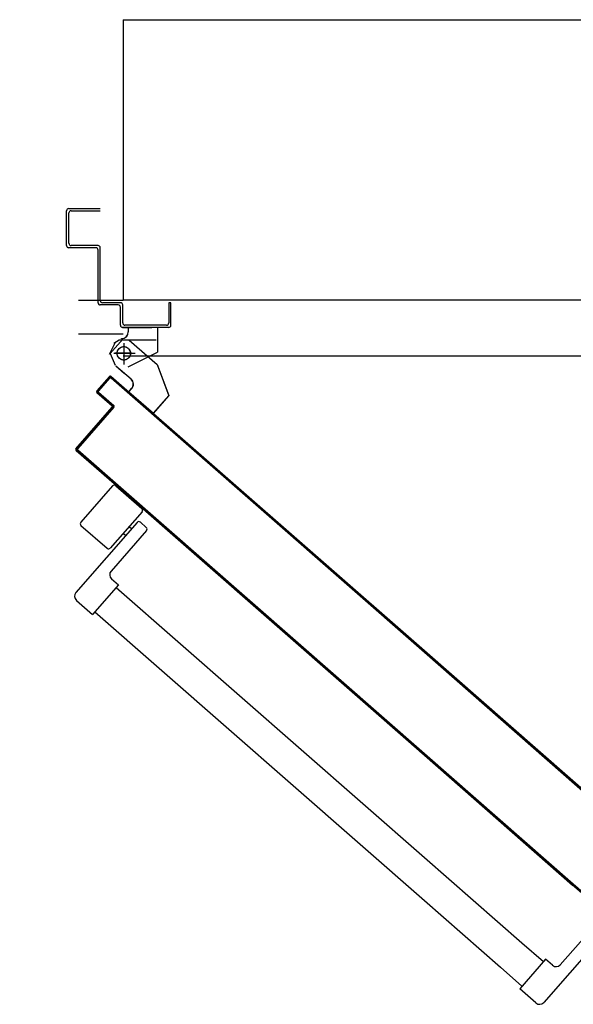
# Model space of a CAD drawing. Units: millimetres. Extents: x -105905 to -21905, y -20923 to 56377.
# Drawn here: x -53908 to -53415, y 15485 to 16363 of the extents above; entities that cross this region are included whole.
import ezdxf

# ---------------------------------------------------------------- set-up
doc = ezdxf.new("R2010")
doc.units = ezdxf.units.MM
doc.header["$LTSCALE"] = 1000
doc.linetypes.add('LINEA-PUNTO', pattern=[1, 0.5, -0.25, 0, -0.25])
doc.linetypes.add('TRATTEGGIATA', pattern=[0.2, 0.1, -0.1])
for name, color, linetype in [('ANTIPANICO', 2, 'Continuous'), ('BLOCCO_TITOLO', 7, 'Continuous'), ('COIBENTE', 8, 'Continuous'), ('LAYER01', 7, 'Continuous'), ('MURICA', 4, 'Continuous'), ('PORTA', 1, 'Continuous'), ('PROIEZIONI', 7, 'Continuous')]:
    doc.layers.add(name, color=color, linetype=linetype)

# ---------------------------------------------------------------- blocks, each defined once
blk = doc.blocks.new('A$C2EC17C69')
at = {"layer": 'ANTIPANICO', "linetype": 'Continuous'}
for p, q in [((2378.12, 524.75), (2349.79, 492.39)), ((2380.94, 524.93), (2404.27, 504.51)), ((2404.45, 501.69), (2376.13, 469.34)), ((2400.12, 492.19), (2345.45, 429.74)), ((2402.94, 492.38), (2408.21, 487.77)), ((2349.98, 489.57), (2373.31, 469.15)), ((2408.4, 484.95), (2376.78, 448.83)), ((2392.93, 488.52), (2395.18, 486.55)), ((2387.66, 482.51), (2389.91, 480.53)), ((2377.25, 441.77), (2383.27, 436.51)), ((2383.27, 436.51), (2360.21, 410.17)), ((2381.27, 434.27), (2656.07, 193.68)), ((2345.92, 422.69), (2360.21, 410.17)), ((2362.19, 412.43), (2656.07, 155.14)), ((2656.07, 193.68), (2743.04, 117.53)), ((2656.07, 155.13), (2723.94, 95.71)), ((2808.89, 134.11), (2777.27, 98)), ((2817.16, 126.87), (2762.49, 64.42)), ((2743.04, 117.53), (2762.23, 100.73)), ((2764.19, 102.8), (2741.14, 76.46)), ((2770.21, 97.53), (2764.19, 102.8)), ((2723.94, 95.71), (2743.06, 78.97)), ((2755.43, 63.95), (2741.14, 76.46))]:
    blk.add_line(p, q, dxfattribs=at)
for centre, radius, start, end in [((2379.62, 523.43), 2, 48.79791, 138.79791), ((2402.95, 503.01), 2, 318.79791, 48.79791), ((2351.3, 491.08), 2, 138.79791, 228.79791), ((2401.63, 490.87), 2, 48.79791, 138.79791), ((2406.89, 486.26), 2, 318.79791, 48.79791), ((2374.62, 470.66), 2, 228.79791, 318.79791), ((2380.54, 445.54), 5, 138.79791, 228.79791), ((2349.21, 426.45), 5, 138.79791, 228.79791), ((2773.51, 101.29), 5, 228.79791, 318.79791), ((2758.73, 67.71), 5, 228.79791, 318.79791)]:
    blk.add_arc(centre, radius, start, end, dxfattribs=at)
at = {"layer": 'BLOCCO_TITOLO', "color": 7, "linetype": 'TRATTEGGIATA'}
for p, q in [((2380.13, 651.88), (2375.13, 641.88)), ((2379.13, 651.88), (2384.13, 654.88)), ((2384.13, 654.88), (2417.13, 654.88)), ((2388.13, 649.88), (2388.13, 634.88)), ((2379.13, 642.88), (2398.13, 642.88)), ((2417.87, 632.82), (2428.21, 605.16)), ((2381.09, 631.79), (2388.62, 625.21)), ((2394.63, 619.94), (2387.11, 626.52)), ((2392.63, 608.54), (2395.2, 611.47)), ((2392.63, 608.54), (2414.45, 589.44)), ((2414.45, 589.44), (2428.21, 605.16))]:
    blk.add_line(p, q, dxfattribs=at)
blk.add_circle((2388.13, 642.88), 6, dxfattribs=at)
blk.add_arc((2390.68, 615.42), 6, 318.79791, 48.79791, dxfattribs=at)
at = {"layer": 'LAYER01', "color": 7, "linetype": 'Continuous'}
for p, q in [((2337.16, 738.96), (2337.16, 769.96)), ((2339.16, 771.96), (2367.16, 771.96)), ((2339.16, 740.96), (2339.16, 767.96)), ((2341.16, 769.96), (2367.16, 769.96)), ((2337.11, 738.96), (2337.21, 738.96)), ((2365.16, 738.96), (2341.16, 738.96)), ((2339.16, 736.91), (2339.16, 737.01)), ((2363.16, 736.96), (2339.16, 736.96)), ((2365.16, 687.96), (2365.16, 734.96)), ((2367.16, 689.96), (2367.16, 736.96)), ((2383.16, 685.96), (2367.16, 685.96)), ((2385.16, 687.96), (2369.16, 687.96)), ((2387.16, 669.96), (2387.16, 685.96)), ((2430.16, 687.96), (2428.16, 687.96)), ((2430.16, 687.96), (2428.16, 687.96)), ((2428.16, 687.96), (2428.16, 669.96)), ((2430.16, 667.96), (2430.16, 687.96)), ((2385.16, 667.96), (2385.16, 683.96)), ((2426.16, 667.96), (2389.16, 667.96)), ((2387.18, 665.87), (2387.08, 665.87)), ((2387.13, 665.87), (2413.13, 665.87)), ((2428.16, 665.96), (2387.16, 665.96)), ((2392.08, 665.8), (2392.08, 661.91)), ((2392.18, 661.91), (2392.08, 661.91)), ((2392.18, 661.91), (2392.08, 661.91)), ((2392.18, 665.8), (2392.18, 661.91)), ((2413.18, 665.87), (2413.08, 665.87)), ((2418.08, 665.8), (2418.08, 643.91)), ((2418.18, 665.8), (2418.18, 643.91)), ((2387.29, 655.57), (2376.09, 642.78)), ((2386.13, 655.86), (2386.13, 655.96)), ((2386.13, 655.86), (2386.13, 655.96)), ((2393.06, 654.57), (2417.89, 632.83)), ((2376.09, 642.78), (2380.32, 632.43)), ((2392.1, 630.96), (2418.1, 643.96)), ((2392.15, 630.87), (2418.15, 643.87)), ((2418.18, 643.91), (2418.08, 643.91)), ((2418.1, 643.96), (2418.15, 643.87)), ((2417.9, 632.81), (2428.24, 605.15)), ((2381.04, 631.73), (2388.56, 625.15)), ((2381.1, 631.81), (2388.63, 625.22)), ((2394.58, 619.88), (2387.06, 626.46)), ((2394.65, 619.95), (2387.12, 626.54)), ((2392.1, 630.96), (2392.15, 630.87)), ((2392.13, 630.86), (2392.13, 630.96)), ((2392.58, 608.55), (2395.14, 611.48)), ((2392.65, 608.56), (2392.58, 608.48)), ((2392.58, 608.55), (2392.65, 608.49)), ((2392.58, 608.48), (2414.4, 589.38)), ((2392.65, 608.49), (2395.21, 611.41)), ((2392.65, 608.56), (2414.47, 589.45)), ((2395.14, 611.48), (2395.21, 611.41)), ((2395.21, 611.41), (2395.14, 611.48)), ((2414.39, 589.45), (2428.16, 605.17)), ((2414.47, 589.38), (2428.23, 605.1)), ((2414.39, 589.45), (2414.47, 589.38)), ((2414.47, 589.45), (2414.4, 589.38))]:
    blk.add_line(p, q, dxfattribs=at)
at = {"layer": 'LAYER01', "color": 7, "linetype": 'LINEA-PUNTO'}
for p, q in [((2388.13, 651.91), (2388.13, 632.91)), ((2395.13, 642.91), (2380.13, 642.91))]:
    blk.add_line(p, q, dxfattribs=at)
at = {"layer": 'LAYER01', "color": 7, "linetype": 'Continuous'}
blk.add_circle((2388.13, 642.91), 6, dxfattribs=at)
for centre, radius, start, end in [((2339.16, 769.96), 2, 90, 180), ((2341.16, 767.96), 2, 90, 180), ((2339.16, 738.96), 2.05, 180, 270), ((2339.16, 738.96), 1.95, 180, 270), ((2341.16, 740.96), 2, 180, 270), ((2365.16, 736.96), 2, 0, 90), ((2363.16, 734.96), 2, 0, 90), ((2367.16, 687.96), 2, 180, 270), ((2369.16, 689.96), 2, 180, 270), ((2383.16, 683.96), 2, 0, 90), ((2385.16, 685.96), 2, 0, 90), ((2387.16, 667.96), 2, 180, 270), ((2389.16, 669.96), 2, 180, 270), ((2426.16, 669.96), 2, 270, 0), ((2428.16, 667.96), 2, 270, 0), ((2386.13, 661.91), 5.95, 270, 0), ((2386.13, 661.91), 6.05, 270, 0), ((2390.66, 615.4), 5.95, 318.79791, 48.79791), ((2390.66, 615.4), 6.05, 318.79791, 48.79791)]:
    blk.add_arc(centre, radius, start, end, dxfattribs=at)
for points in [[(2392.18, 665.8), (2392.18, 661.91), (2392.08, 665.8), (2392.08, 661.91)], [(2418.18, 665.8), (2418.18, 643.91), (2418.08, 665.8), (2418.08, 643.91)], [(2392.1, 630.96), (2418.1, 643.96), (2392.15, 630.87), (2418.15, 643.87)], [(2381.1, 631.81), (2388.63, 625.22), (2381.04, 631.73), (2388.56, 625.15)], [(2394.58, 619.88), (2387.06, 626.46), (2394.65, 619.95), (2387.12, 626.54)], [(2392.58, 608.55), (2395.14, 611.48), (2392.65, 608.49), (2395.21, 611.41)], [(2414.39, 589.45), (2428.16, 605.17), (2414.47, 589.38), (2428.23, 605.1)]]:
    blk.add_solid(points, dxfattribs=at)
at = {"layer": 'PORTA'}
for p, q in [((2364.08, 609.45), (2375.28, 622.24)), ((2364.16, 609.39), (2375.35, 622.18)), ((2375.37, 620.83), (2365.49, 609.55)), ((2375.45, 620.77), (2365.57, 609.48)), ((2370, 614.66), (2368.74, 614.57)), ((2370.2, 616.25), (2371.47, 616.33)), ((2372.93, 618.01), (2371.67, 617.93)), ((2373.16, 619.63), (2374.43, 619.72)), ((2377.55, 621.5), (2374.63, 621.31)), ((2375.28, 622.24), (2375.35, 622.18)), ((2375.28, 622.24), (2375.35, 622.18)), ((2375.45, 620.77), (2375.37, 620.83)), ((2375.37, 620.83), (2375.45, 620.77)), ((2376.76, 622.34), (2376.69, 622.27)), ((2376.76, 622.34), (2376.69, 622.27)), ((2376.69, 622.27), (2656.07, 377.67)), ((2376.79, 620.86), (2376.85, 620.93)), ((2376.85, 620.93), (2376.79, 620.86)), ((2377.96, 619.95), (2379.22, 620.03)), ((2380.93, 618.54), (2379.67, 618.46)), ((2381.34, 616.99), (2382.61, 617.07)), ((2384.28, 615.61), (2383.02, 615.52)), ((2364.08, 609.45), (2364.16, 609.39)), ((2364.08, 609.45), (2364.16, 609.39)), ((2364.18, 607.97), (2364.24, 608.05)), ((2364.18, 607.97), (2364.24, 608.05)), ((2377.72, 596.11), (2364.18, 607.97)), ((2377.79, 596.19), (2364.24, 608.05)), ((2364.28, 609.49), (2365.54, 609.57)), ((2365.65, 608), (2364.39, 607.91)), ((2365.49, 609.55), (2365.57, 609.48)), ((2365.57, 609.48), (2365.49, 609.55)), ((2365.59, 608.07), (2365.66, 608.14)), ((2365.66, 608.14), (2365.59, 608.07)), ((2365.59, 608.07), (2379.13, 596.21)), ((2365.66, 608.14), (2379.2, 596.28)), ((2367.04, 611.28), (2365.78, 611.19)), ((2366.09, 606.42), (2367.35, 606.5)), ((2367.24, 612.87), (2368.51, 612.95)), ((2384.72, 614.03), (2385.99, 614.11)), ((2387.66, 612.64), (2386.4, 612.56)), ((2388.11, 611.07), (2389.37, 611.15)), ((2391.04, 609.68), (2389.78, 609.6)), ((2391.49, 608.11), (2392.75, 608.19)), ((2394.43, 606.72), (2393.16, 606.64)), ((2369.03, 605.04), (2367.77, 604.95)), ((2369.47, 603.46), (2370.74, 603.54)), ((2372.41, 602.08), (2371.15, 601.99)), ((2372.82, 600.52), (2374.09, 600.61)), ((2375.79, 599.11), (2374.53, 599.03)), ((2376.21, 597.56), (2377.47, 597.65)), ((2394.87, 605.15), (2396.13, 605.23)), ((2397.81, 603.76), (2396.54, 603.68)), ((2398.22, 602.21), (2399.48, 602.29)), ((2401.19, 600.8), (2399.93, 600.72)), ((2401.6, 599.25), (2402.86, 599.33)), ((2404.57, 597.84), (2403.31, 597.76)), ((2345.53, 557.91), (2377.81, 594.77)), ((2345.61, 557.84), (2377.89, 594.71)), ((2379.22, 594.87), (2346.94, 558)), ((2379.3, 594.8), (2347.02, 557.93)), ((2374.57, 589.51), (2373.28, 589.42)), ((2374.75, 591.1), (2376.04, 591.18)), ((2377.51, 592.86), (2376.21, 592.77)), ((2377.71, 594.48), (2379, 594.56)), ((2377.79, 596.19), (2377.72, 596.11)), ((2377.72, 596.11), (2377.79, 596.19)), ((2377.89, 594.71), (2377.81, 594.77)), ((2377.81, 594.77), (2377.89, 594.71)), ((2379.17, 596.15), (2377.88, 596.07)), ((2379.2, 596.28), (2379.13, 596.21)), ((2379.2, 596.28), (2379.13, 596.21)), ((2379.3, 594.8), (2379.22, 594.87)), ((2379.3, 594.8), (2379.22, 594.87)), ((2404.98, 596.29), (2406.25, 596.37)), ((2407.95, 594.88), (2406.69, 594.79)), ((2408.36, 593.33), (2409.63, 593.41)), ((2411.3, 591.94), (2410.04, 591.86)), ((2411.75, 590.37), (2413.01, 590.45)), ((2414.68, 588.98), (2413.42, 588.9)), ((2365.69, 579.36), (2364.4, 579.27)), ((2365.87, 580.95), (2367.16, 581.03)), ((2368.65, 582.74), (2367.36, 582.66)), ((2368.83, 584.33), (2370.12, 584.42)), ((2371.61, 586.12), (2370.32, 586.04)), ((2371.79, 587.71), (2373.08, 587.8)), ((2415.13, 587.4), (2416.39, 587.49)), ((2418.07, 586.02), (2416.8, 585.94)), ((2418.51, 584.44), (2419.77, 584.53)), ((2421.45, 583.06), (2420.19, 582.98)), ((2421.86, 581.51), (2423.12, 581.59)), ((2424.83, 580.1), (2423.57, 580.02)), ((2357.01, 570.83), (2358.3, 570.92)), ((2359.77, 572.59), (2358.48, 572.51)), ((2359.97, 574.22), (2361.26, 574.3)), ((2362.73, 575.98), (2361.44, 575.89)), ((2362.93, 577.6), (2364.22, 577.68)), ((2425.24, 578.55), (2426.51, 578.63)), ((2428.21, 577.14), (2426.95, 577.05)), ((2428.62, 575.59), (2429.89, 575.67)), ((2431.59, 574.18), (2430.33, 574.09)), ((2432.01, 572.63), (2433.27, 572.71)), ((2434.97, 571.22), (2433.71, 571.13)), ((2350.91, 562.48), (2349.62, 562.39)), ((2351.09, 564.07), (2352.38, 564.15)), ((2353.85, 565.83), (2352.56, 565.74)), ((2354.05, 567.45), (2355.34, 567.54)), ((2356.81, 569.21), (2355.52, 569.13)), ((2435.39, 569.66), (2436.65, 569.75)), ((2438.33, 568.28), (2437.06, 568.2)), ((2438.77, 566.7), (2440.03, 566.79)), ((2441.71, 565.32), (2440.44, 565.24)), ((2442.15, 563.74), (2443.41, 563.83)), ((2445.09, 562.36), (2443.83, 562.28)), ((2345.39, 557.32), (2346.71, 557.41)), ((2345.53, 557.91), (2345.61, 557.84)), ((2345.53, 557.91), (2345.61, 557.84)), ((2345.63, 556.43), (2345.7, 556.5)), ((2345.7, 556.5), (2345.63, 556.43)), ((2345.63, 556.43), (2386.26, 520.85)), ((2345.7, 556.5), (2386.33, 520.93)), ((2347.77, 555.9), (2346.48, 555.81)), ((2347.95, 559.1), (2346.66, 559.01)), ((2346.94, 558), (2347.02, 557.93)), ((2347.02, 557.93), (2346.94, 558)), ((2347.11, 556.59), (2347.04, 556.52)), ((2347.04, 556.52), (2347.11, 556.59)), ((2347.04, 556.52), (2656.07, 285.97)), ((2347.11, 556.59), (2656.07, 286.1)), ((2348.13, 560.69), (2349.42, 560.77)), ((2348.19, 554.32), (2349.48, 554.41)), ((2351.15, 552.94), (2349.86, 552.85)), ((2445.53, 560.78), (2446.79, 560.87)), ((2448.47, 559.4), (2447.21, 559.31)), ((2448.88, 557.85), (2450.15, 557.93)), ((2451.85, 556.44), (2450.59, 556.35)), ((2452.26, 554.89), (2453.53, 554.97)), ((2455.23, 553.48), (2453.97, 553.39)), ((2351.54, 551.38), (2352.83, 551.47)), ((2354.53, 549.98), (2353.24, 549.89)), ((2354.92, 548.42), (2356.21, 548.51)), ((2357.92, 547.02), (2356.63, 546.93)), ((2358.3, 545.46), (2359.59, 545.55)), ((2455.65, 551.92), (2456.91, 552.01)), ((2458.61, 550.51), (2457.35, 550.43)), ((2459.03, 548.96), (2460.29, 549.05)), ((2462, 547.55), (2460.73, 547.47)), ((2462.41, 546), (2463.67, 546.09)), ((2465.35, 544.62), (2464.08, 544.53)), ((2361.3, 544.05), (2360.01, 543.97)), ((2361.68, 542.5), (2362.97, 542.59)), ((2364.68, 541.09), (2363.39, 541.01)), ((2365.06, 539.54), (2366.35, 539.63)), ((2368.03, 538.16), (2366.74, 538.07)), ((2368.45, 536.58), (2369.74, 536.66)), ((2465.79, 543.04), (2467.05, 543.13)), ((2468.73, 541.66), (2467.47, 541.57)), ((2469.17, 540.08), (2470.43, 540.16)), ((2472.11, 538.7), (2470.85, 538.61)), ((2472.55, 537.12), (2473.82, 537.2)), ((2475.49, 535.74), (2474.23, 535.65)), ((2371.41, 535.2), (2370.12, 535.11)), ((2371.83, 533.62), (2373.12, 533.7)), ((2374.79, 532.24), (2373.5, 532.15)), ((2375.21, 530.66), (2376.5, 530.74)), ((2378.17, 529.28), (2376.88, 529.19)), ((2378.56, 527.72), (2379.85, 527.81)), ((2475.9, 534.18), (2477.17, 534.27)), ((2478.87, 532.77), (2477.61, 532.69)), ((2479.29, 531.22), (2480.55, 531.31)), ((2482.25, 529.81), (2480.99, 529.73)), ((2482.67, 528.26), (2483.93, 528.35)), ((2485.66, 526.85), (2484.37, 526.77)), ((2381.56, 526.31), (2380.27, 526.23)), ((2381.94, 524.76), (2383.23, 524.85)), ((2384.94, 523.35), (2383.65, 523.27)), ((2385.32, 521.8), (2386.61, 521.89)), ((2386.33, 520.93), (2386.26, 520.85)), ((2386.33, 520.93), (2386.26, 520.85)), ((2386.26, 520.85), (2656.07, 284.64)), ((2388.32, 520.39), (2387.06, 520.31)), ((2388.73, 518.84), (2389.99, 518.92)), ((2486.08, 525.3), (2487.34, 525.39)), ((2489.05, 523.89), (2487.78, 523.81)), ((2489.46, 522.34), (2490.72, 522.43)), ((2492.4, 520.96), (2491.13, 520.87)), ((2492.84, 519.38), (2494.1, 519.46)), ((2495.78, 518), (2494.52, 517.91)), ((2391.7, 517.43), (2390.44, 517.35)), ((2392.11, 515.88), (2393.38, 515.96)), ((2395.05, 514.5), (2393.79, 514.41)), ((2395.5, 512.92), (2396.76, 513)), ((2398.43, 511.54), (2397.17, 511.45)), ((2398.88, 509.96), (2400.14, 510.04)), ((2496.22, 516.42), (2497.48, 516.5)), ((2499.16, 515.04), (2497.9, 514.95)), ((2499.6, 513.46), (2500.87, 513.54)), ((2502.54, 512.07), (2501.28, 511.99)), ((2502.95, 510.52), (2504.22, 510.61)), ((2505.92, 509.11), (2504.66, 509.03)), ((2401.82, 508.57), (2400.55, 508.49)), ((2402.26, 507), (2403.52, 507.08)), ((2405.2, 505.61), (2403.93, 505.53)), ((2506.34, 507.56), (2507.6, 507.65)), ((2509.3, 506.15), (2508.04, 506.07)), ((2509.72, 504.6), (2510.98, 504.69)), ((2512.69, 503.19), (2511.42, 503.11)), ((2513.1, 501.64), (2514.36, 501.72)), ((2516.07, 500.23), (2514.8, 500.15)), ((2412.37, 498.14), (2413.64, 498.22)), ((2415.34, 496.73), (2414.08, 496.65)), ((2415.75, 495.18), (2417.02, 495.26)), ((2418.72, 493.77), (2417.46, 493.68)), ((2419.14, 492.22), (2420.4, 492.3)), ((2516.48, 498.68), (2517.74, 498.76)), ((2519.42, 497.3), (2518.16, 497.21)), ((2519.86, 495.72), (2521.12, 495.8)), ((2522.8, 494.33), (2521.54, 494.25)), ((2523.24, 492.76), (2524.51, 492.84)), ((2422.07, 490.83), (2420.81, 490.75)), ((2422.52, 489.26), (2423.78, 489.34)), ((2425.46, 487.87), (2424.19, 487.79)), ((2425.9, 486.3), (2427.16, 486.38)), ((2428.84, 484.91), (2427.57, 484.83)), ((2429.28, 483.33), (2430.54, 483.42)), ((2526.18, 491.37), (2524.92, 491.29)), ((2526.62, 489.8), (2527.89, 489.88)), ((2529.56, 488.41), (2528.3, 488.33)), ((2529.98, 486.86), (2531.24, 486.95)), ((2532.94, 485.45), (2531.68, 485.37)), ((2533.36, 483.9), (2534.62, 483.98)), ((2432.22, 481.95), (2430.96, 481.87)), ((2432.63, 480.4), (2433.89, 480.48)), ((2435.6, 478.99), (2434.34, 478.91)), ((2436.01, 477.44), (2437.28, 477.52)), ((2438.98, 476.03), (2437.72, 475.94)), ((2439.39, 474.48), (2440.66, 474.56)), ((2536.33, 482.49), (2535.06, 482.41)), ((2536.74, 480.94), (2538, 481.02)), ((2539.71, 479.53), (2538.44, 479.45)), ((2540.12, 477.98), (2541.38, 478.06)), ((2543.09, 476.57), (2541.83, 476.48)), ((2543.5, 475.02), (2544.76, 475.1)), ((2442.36, 473.07), (2441.1, 472.98)), ((2442.78, 471.52), (2444.04, 471.6)), ((2445.74, 470.11), (2444.48, 470.02)), ((2446.16, 468.55), (2447.42, 468.64)), ((2449.1, 467.17), (2447.83, 467.09)), ((2449.54, 465.59), (2450.8, 465.68)), ((2546.44, 473.63), (2545.18, 473.55)), ((2546.88, 472.06), (2548.15, 472.14)), ((2549.82, 470.67), (2548.56, 470.59)), ((2550.26, 469.09), (2551.53, 469.18)), ((2553.2, 467.71), (2551.94, 467.63)), ((2553.65, 466.13), (2554.91, 466.22)), ((2452.48, 464.21), (2451.21, 464.13)), ((2452.92, 462.63), (2454.18, 462.72)), ((2455.86, 461.25), (2454.6, 461.17)), ((2456.3, 459.67), (2457.56, 459.76)), ((2459.24, 458.29), (2457.98, 458.2)), ((2459.65, 456.74), (2460.92, 456.82)), ((2556.58, 464.75), (2555.32, 464.67)), ((2557, 463.2), (2558.26, 463.28)), ((2559.97, 461.79), (2558.7, 461.71)), ((2560.38, 460.24), (2561.64, 460.32)), ((2563.35, 458.83), (2562.09, 458.74)), ((2563.76, 457.28), (2565.02, 457.36)), ((2462.62, 455.33), (2461.36, 455.24)), ((2463.03, 453.78), (2464.3, 453.86)), ((2466, 452.37), (2464.74, 452.28)), ((2466.42, 450.81), (2467.68, 450.9)), ((2469.38, 449.4), (2468.12, 449.32)), ((2469.8, 447.85), (2471.06, 447.94)), ((2566.73, 455.87), (2565.47, 455.78)), ((2567.14, 454.32), (2568.41, 454.4)), ((2570.11, 452.91), (2568.85, 452.82)), ((2570.52, 451.35), (2571.79, 451.44)), ((2573.46, 449.97), (2572.2, 449.89)), ((2573.91, 448.39), (2575.17, 448.48)), ((2472.77, 446.44), (2471.5, 446.36)), ((2473.18, 444.89), (2474.47, 444.98)), ((2476.15, 443.51), (2474.85, 443.43)), ((2476.56, 441.93), (2477.85, 442.02)), ((2479.53, 440.55), (2478.24, 440.46)), ((2479.94, 438.97), (2481.23, 439.06)), ((2576.84, 447.01), (2575.58, 446.93)), ((2577.29, 445.43), (2578.55, 445.52)), ((2580.23, 444.05), (2578.96, 443.97)), ((2580.67, 442.47), (2581.93, 442.56)), ((2583.61, 441.09), (2582.34, 441)), ((2584.02, 439.54), (2585.28, 439.62)), ((2482.91, 437.59), (2481.62, 437.5)), ((2483.32, 436.01), (2484.61, 436.1)), ((2486.29, 434.63), (2485, 434.54)), ((2486.68, 433.07), (2487.97, 433.16)), ((2489.67, 431.67), (2488.38, 431.58)), ((2490.06, 430.11), (2491.35, 430.2)), ((2586.99, 438.13), (2585.73, 438.04)), ((2587.4, 436.58), (2588.66, 436.66)), ((2590.37, 435.17), (2589.11, 435.08)), ((2590.78, 433.61), (2592.05, 433.7)), ((2593.78, 432.21), (2592.49, 432.12)), ((2594.19, 430.66), (2595.45, 430.74)), ((2493.05, 428.71), (2491.76, 428.62)), ((2493.44, 427.15), (2494.73, 427.24)), ((2496.43, 425.74), (2495.14, 425.66)), ((2496.82, 424.19), (2498.11, 424.28)), ((2499.79, 422.81), (2498.5, 422.72)), ((2500.2, 421.23), (2501.49, 421.32)), ((2597.13, 429.27), (2595.87, 429.19)), ((2597.57, 427.69), (2598.84, 427.78)), ((2600.51, 426.31), (2599.25, 426.23)), ((2600.96, 424.73), (2602.22, 424.82)), ((2603.89, 423.35), (2602.63, 423.27)), ((2604.34, 421.77), (2605.6, 421.86)), ((2503.17, 419.85), (2501.88, 419.76)), ((2503.58, 418.27), (2504.87, 418.35)), ((2506.55, 416.89), (2505.26, 416.8)), ((2506.96, 415.31), (2508.25, 415.39)), ((2509.93, 413.93), (2508.64, 413.84)), ((2607.28, 420.39), (2606.01, 420.3)), ((2607.72, 418.81), (2608.98, 418.89)), ((2610.66, 417.43), (2609.39, 417.34)), ((2611.07, 415.88), (2612.33, 415.96)), ((2614.04, 414.47), (2612.78, 414.38)), ((2614.45, 412.91), (2615.71, 413)), ((2510.35, 412.35), (2511.64, 412.43)), ((2513.31, 410.97), (2512.02, 410.88)), ((2513.7, 409.41), (2514.99, 409.5)), ((2516.69, 408), (2515.4, 407.92)), ((2517.08, 406.45), (2518.37, 406.54)), ((2520.07, 405.04), (2518.78, 404.96)), ((2617.42, 411.51), (2616.16, 411.42)), ((2617.83, 409.95), (2619.1, 410.04)), ((2620.8, 408.54), (2619.54, 408.46)), ((2621.21, 406.99), (2622.48, 407.08)), ((2624.15, 405.61), (2622.89, 405.53)), ((2624.6, 404.03), (2625.86, 404.12)), ((2520.46, 403.49), (2521.75, 403.58)), ((2523.46, 402.08), (2522.17, 402)), ((2523.84, 400.53), (2525.13, 400.61)), ((2526.81, 399.15), (2525.52, 399.06)), ((2527.22, 397.57), (2528.51, 397.65)), ((2530.19, 396.19), (2528.9, 396.1)), ((2627.53, 402.65), (2626.27, 402.56)), ((2627.98, 401.07), (2629.24, 401.15)), ((2630.92, 399.69), (2629.65, 399.6)), ((2631.36, 398.11), (2632.62, 398.19)), ((2634.3, 396.73), (2633.03, 396.64)), ((2634.74, 395.15), (2636, 395.23)), ((2530.6, 394.61), (2531.9, 394.69)), ((2533.57, 393.22), (2532.28, 393.14)), ((2533.99, 391.65), (2535.28, 391.73)), ((2536.95, 390.26), (2535.69, 390.18)), ((2537.4, 388.69), (2538.66, 388.77)), ((2540.33, 387.3), (2539.07, 387.22)), ((2637.68, 393.76), (2636.42, 393.68)), ((2638.09, 392.21), (2639.35, 392.3)), ((2641.06, 390.8), (2639.8, 390.72)), ((2641.47, 389.25), (2642.74, 389.34)), ((2644.44, 387.84), (2643.18, 387.76)), ((2644.85, 386.29), (2646.12, 386.38)), ((2540.75, 385.75), (2542.01, 385.84)), ((2543.72, 384.34), (2542.45, 384.26)), ((2544.13, 382.79), (2545.39, 382.87)), ((2547.1, 381.38), (2545.83, 381.3)), ((2547.51, 379.83), (2548.77, 379.91)), ((2550.48, 378.42), (2549.22, 378.34)), ((2647.84, 384.97), (2646.58, 384.88)), ((2648.25, 383.41), (2649.52, 383.5)), ((2651.19, 382.03), (2649.93, 381.95)), ((2651.64, 380.45), (2652.9, 380.54)), ((2654.57, 379.07), (2653.31, 378.99)), ((2655.02, 377.49), (2656.28, 377.58)), ((2656.07, 377.67), (2834.23, 221.69)), ((2550.89, 376.87), (2552.15, 376.95)), ((2553.83, 375.48), (2552.57, 375.4)), ((2554.27, 373.91), (2555.54, 373.99)), ((2557.21, 372.52), (2555.95, 372.44)), ((2557.65, 370.95), (2558.92, 371.03)), ((2560.59, 369.56), (2559.33, 369.48)), ((2655.99, 376.54), (2657.25, 376.63)), ((2657.96, 376.11), (2656.69, 376.02)), ((2658.96, 375.13), (2657.69, 375.05)), ((2659.37, 373.58), (2660.63, 373.66)), ((2662.31, 372.2), (2661.05, 372.11)), ((2662.75, 370.62), (2664.01, 370.7)), ((2665.69, 369.24), (2664.43, 369.15)), ((2561.04, 367.99), (2562.3, 368.07)), ((2563.97, 366.6), (2562.71, 366.52)), ((2564.42, 365.02), (2565.68, 365.11)), ((2567.36, 363.64), (2566.09, 363.56)), ((2567.77, 362.09), (2569.03, 362.17)), ((2570.74, 360.68), (2569.47, 360.6)), ((2666.13, 367.66), (2667.4, 367.74)), ((2669.07, 366.28), (2667.81, 366.19)), ((2669.51, 364.7), (2670.78, 364.78)), ((2672.45, 363.31), (2671.19, 363.23)), ((2672.87, 361.76), (2674.13, 361.85)), ((2675.83, 360.35), (2674.57, 360.27)), ((2571.15, 359.13), (2572.41, 359.21)), ((2574.12, 357.72), (2572.86, 357.63)), ((2574.53, 356.17), (2575.79, 356.25)), ((2577.5, 354.76), (2576.24, 354.67)), ((2577.91, 353.21), (2579.18, 353.29)), ((2580.85, 351.82), (2579.59, 351.74)), ((2676.25, 358.8), (2677.51, 358.89)), ((2679.22, 357.39), (2677.95, 357.31)), ((2679.63, 355.84), (2680.89, 355.92)), ((2682.6, 354.43), (2681.34, 354.35)), ((2683.01, 352.88), (2684.27, 352.96)), ((2686.01, 351.47), (2684.72, 351.39)), ((2581.29, 350.24), (2582.56, 350.33)), ((2584.23, 348.86), (2582.97, 348.78)), ((2584.68, 347.28), (2585.94, 347.37)), ((2587.61, 345.9), (2586.35, 345.82)), ((2588.06, 344.32), (2589.32, 344.41)), ((2591, 342.94), (2589.73, 342.86)), ((2686.42, 349.92), (2687.68, 350)), ((2689.36, 348.54), (2688.1, 348.45)), ((2689.8, 346.96), (2691.06, 347.04)), ((2692.74, 345.58), (2691.48, 345.49)), ((2693.18, 344), (2694.45, 344.08)), ((2696.12, 342.61), (2694.86, 342.53)), ((2591.44, 341.36), (2592.7, 341.45)), ((2594.38, 339.98), (2593.11, 339.89)), ((2594.79, 338.43), (2596.05, 338.51)), ((2597.76, 337.02), (2596.5, 336.93)), ((2598.17, 335.47), (2599.43, 335.55)), ((2601.17, 334.06), (2599.88, 333.97)), ((2696.56, 341.04), (2697.83, 341.12)), ((2699.5, 339.65), (2698.24, 339.57)), ((2699.92, 338.1), (2701.18, 338.19)), ((2702.88, 336.69), (2701.62, 336.61)), ((2703.3, 335.14), (2704.56, 335.23)), ((2706.27, 333.73), (2705, 333.65)), ((2601.55, 332.5), (2602.84, 332.59)), ((2604.55, 331.1), (2603.26, 331.01)), ((2604.93, 329.54), (2606.23, 329.63)), ((2607.9, 328.16), (2606.61, 328.08)), ((2608.32, 326.58), (2609.61, 326.67)), ((2611.28, 325.2), (2609.99, 325.12)), ((2706.68, 332.18), (2707.94, 332.26)), ((2709.65, 330.77), (2708.38, 330.69)), ((2710.06, 329.22), (2711.32, 329.3)), ((2713.03, 327.81), (2711.77, 327.73)), ((2713.44, 326.26), (2714.7, 326.34)), ((2716.38, 324.87), (2715.12, 324.79)), ((2611.7, 323.62), (2612.99, 323.71)), ((2614.66, 322.24), (2613.37, 322.15)), ((2615.08, 320.66), (2616.37, 320.75)), ((2618.05, 319.28), (2616.75, 319.19)), ((2618.46, 317.7), (2619.75, 317.78)), ((2621.43, 316.32), (2620.14, 316.23)), ((2716.82, 323.3), (2718.09, 323.38)), ((2719.76, 321.91), (2718.5, 321.83)), ((2720.21, 320.34), (2721.47, 320.42)), ((2723.14, 318.95), (2721.88, 318.87)), ((2723.59, 317.37), (2724.85, 317.46)), ((2726.53, 315.99), (2725.26, 315.91)), ((2621.81, 314.76), (2623.1, 314.85)), ((2624.81, 313.36), (2623.52, 313.27)), ((2625.19, 311.8), (2626.48, 311.89)), ((2628.19, 310.4), (2626.9, 310.31)), ((2628.58, 308.84), (2629.87, 308.93)), ((2631.57, 307.43), (2630.28, 307.35)), ((2726.94, 314.44), (2728.2, 314.52)), ((2729.91, 313.03), (2728.64, 312.95)), ((2730.32, 311.48), (2731.58, 311.56)), ((2733.29, 310.07), (2732.03, 309.99)), ((2733.7, 308.52), (2734.96, 308.6)), ((2631.96, 305.88), (2633.25, 305.97)), ((2634.92, 304.5), (2633.63, 304.41)), ((2635.34, 302.92), (2636.63, 303.01)), ((2638.3, 301.54), (2637.01, 301.45)), ((2638.72, 299.96), (2640.01, 300.04)), ((2641.69, 298.58), (2640.4, 298.49)), ((2736.67, 307.11), (2735.41, 307.02)), ((2737.08, 305.56), (2738.35, 305.64)), ((2740.05, 304.15), (2738.79, 304.06)), ((2740.46, 302.6), (2741.73, 302.68)), ((2743.4, 301.21), (2742.14, 301.13)), ((2743.85, 299.63), (2745.11, 299.72)), ((2642.1, 297), (2643.39, 297.08)), ((2645.07, 295.62), (2643.78, 295.53)), ((2645.54, 293.72), (2646.84, 293.81)), ((2648.54, 292.32), (2647.25, 292.23)), ((2648.93, 290.76), (2650.22, 290.85)), ((2746.78, 298.25), (2745.52, 298.17)), ((2747.23, 296.67), (2748.49, 296.76)), ((2750.17, 295.29), (2748.9, 295.21)), ((2750.61, 293.71), (2751.87, 293.8)), ((2753.55, 292.33), (2752.28, 292.24)), ((2753.96, 290.78), (2755.22, 290.86)), ((2651.92, 289.36), (2650.63, 289.27)), ((2652.31, 287.8), (2653.6, 287.89)), ((2655.3, 286.39), (2654.01, 286.31)), ((2656.07, 286.1), (2788.85, 169.85)), ((2656.07, 285.96), (2788.78, 169.77)), ((2656.07, 284.77), (2788.19, 169.1)), ((2656.07, 284.64), (2788.12, 169.02)), ((2656.59, 284.31), (2657.88, 284.4)), ((2659.58, 282.91), (2658.29, 282.82)), ((2659.97, 281.35), (2661.26, 281.44)), ((2756.93, 289.37), (2755.67, 289.28)), ((2757.34, 287.82), (2758.6, 287.9)), ((2760.31, 286.41), (2759.05, 286.32)), ((2760.72, 284.86), (2761.99, 284.94)), ((2763.69, 283.45), (2762.43, 283.36)), ((2764.1, 281.89), (2765.37, 281.98)), ((2662.97, 279.94), (2661.67, 279.86)), ((2663.35, 278.39), (2664.64, 278.48)), ((2666.35, 276.98), (2665.06, 276.9)), ((2666.73, 275.43), (2668.02, 275.52)), ((2669.73, 274.02), (2668.44, 273.94)), ((2670.11, 272.47), (2671.4, 272.55)), ((2767.07, 280.48), (2765.81, 280.4)), ((2767.49, 278.93), (2768.75, 279.02)), ((2770.42, 277.55), (2769.16, 277.47)), ((2770.87, 275.97), (2772.13, 276.06)), ((2773.81, 274.59), (2772.54, 274.5)), ((2774.25, 273.01), (2775.51, 273.09)), ((2673.08, 271.09), (2671.79, 271)), ((2673.49, 269.51), (2674.79, 269.59)), ((2676.46, 268.13), (2675.17, 268.04)), ((2676.88, 266.55), (2678.17, 266.63)), ((2679.84, 265.17), (2678.55, 265.08)), ((2680.26, 263.59), (2681.55, 263.67)), ((2777.19, 271.63), (2775.92, 271.54)), ((2777.63, 270.05), (2778.89, 270.13)), ((2780.57, 268.67), (2779.31, 268.58)), ((2780.98, 267.12), (2782.24, 267.2)), ((2783.95, 265.71), (2782.69, 265.62)), ((2784.36, 264.15), (2785.63, 264.24)), ((2683.22, 262.2), (2681.93, 262.12)), ((2683.61, 260.65), (2684.9, 260.74)), ((2686.61, 259.24), (2685.31, 259.16)), ((2686.99, 257.69), (2688.28, 257.78)), ((2689.99, 256.28), (2688.7, 256.2)), ((2690.37, 254.73), (2691.66, 254.81)), ((2787.33, 262.74), (2786.07, 262.66)), ((2787.74, 261.19), (2789.01, 261.28)), ((2693.37, 253.32), (2692.08, 253.24)), ((2693.75, 251.77), (2695.04, 251.85)), ((2696.72, 250.39), (2695.43, 250.3)), ((2697.13, 248.81), (2698.43, 248.89)), ((2700.1, 247.43), (2698.81, 247.34)), ((2700.52, 245.85), (2701.81, 245.93)), ((2703.48, 244.46), (2702.19, 244.38)), ((2703.9, 242.88), (2705.19, 242.97)), ((2706.86, 241.5), (2705.57, 241.42)), ((2707.28, 239.92), (2708.57, 240.01)), ((2710.25, 238.54), (2708.98, 238.46)), ((2710.66, 236.99), (2711.92, 237.07)), ((2713.63, 235.58), (2712.36, 235.5)), ((2714.04, 234.03), (2715.3, 234.11)), ((2717.01, 232.62), (2715.75, 232.54)), ((2717.42, 231.07), (2718.68, 231.15)), ((2720.39, 229.66), (2719.13, 229.57)), ((2720.8, 228.11), (2722.07, 228.19)), ((2723.74, 226.72), (2722.48, 226.64)), ((2724.18, 225.15), (2725.45, 225.23)), ((2727.12, 223.76), (2725.86, 223.68)), ((2727.57, 222.19), (2728.83, 222.27)), ((2730.53, 220.8), (2729.24, 220.72)), ((2730.95, 219.22), (2732.24, 219.31)), ((2733.91, 217.84), (2732.62, 217.76)), ((2734.33, 216.26), (2735.62, 216.35)), ((2737.3, 214.88), (2736, 214.8)), ((2737.68, 213.33), (2738.97, 213.41)), ((2740.68, 211.92), (2739.39, 211.83)), ((2741.06, 210.37), (2742.35, 210.45)), ((2744.06, 208.96), (2742.77, 208.87)), ((2744.44, 207.41), (2745.73, 207.49)), ((2747.44, 206), (2746.15, 205.91)), ((2747.83, 204.45), (2749.12, 204.53)), ((2750.79, 203.06), (2749.5, 202.98)), ((2751.21, 201.48), (2752.5, 201.57)), ((2754.17, 200.1), (2752.88, 200.02)), ((2754.59, 198.52), (2755.88, 198.61)), ((2757.55, 197.14), (2756.26, 197.06)), ((2757.97, 195.56), (2759.26, 195.65)), ((2760.94, 194.18), (2759.65, 194.09)), ((2761.35, 192.6), (2762.64, 192.69)), ((2764.32, 191.22), (2763.03, 191.13)), ((2764.7, 189.67), (2765.99, 189.75)), ((2767.7, 188.26), (2766.41, 188.17)), ((2768.08, 186.7), (2769.37, 186.79)), ((2771.08, 185.3), (2769.79, 185.21)), ((2771.47, 183.74), (2772.76, 183.83)), ((2774.46, 182.34), (2773.17, 182.25)), ((2774.85, 180.78), (2776.14, 180.87)), ((2777.81, 179.4), (2776.52, 179.32)), ((2778.23, 177.82), (2779.52, 177.91)), ((2781.19, 176.44), (2779.9, 176.35)), ((2781.61, 174.86), (2782.9, 174.95)), ((2784.58, 173.48), (2783.29, 173.39)), ((2784.99, 171.9), (2786.28, 171.99)), ((2787.96, 170.52), (2786.67, 170.43)), ((2849.1, 115.64), (2788.12, 169.02)), ((2849.17, 115.71), (2788.19, 169.1)), ((2889.63, 81.48), (2788.78, 169.77))]:
    blk.add_line(p, q, dxfattribs=at)
at = {"layer": 'PORTA', "color": 1, "linetype": 'Continuous'}
for p, q in [((2405.61, 504.06), (2406.87, 504.15)), ((2408.58, 502.65), (2407.32, 502.57)), ((2408.99, 501.1), (2410.25, 501.18))]:
    blk.add_line(p, q, dxfattribs=at)
at = {"layer": 'PORTA', "color": 1}
blk.add_line((2411.96, 499.69), (2410.7, 499.61), dxfattribs=at)
at = {"layer": 'PORTA'}
for points in [[(2656.07, 377.67), (2376.69, 622.27, 0.414214), (2375.35, 622.18), (2364.16, 609.39, 0.414214), (2364.24, 608.05), (2377.79, 596.19, -0.414214), (2377.89, 594.71), (2345.61, 557.84, 0.414214), (2345.7, 556.5), (2386.33, 520.93), (2656.07, 284.77)], [(2656.07, 285.97), (2347.04, 556.52, -0.414214), (2346.94, 558), (2379.22, 594.87, 0.414214), (2379.13, 596.21), (2365.59, 608.07, -0.414214), (2365.49, 609.55), (2375.37, 620.83, -0.414214), (2376.85, 620.93), (2656.07, 376.48)]]:
    blk.add_lwpolyline(points, format="xyb", dxfattribs=at)
for points in [[(2834.23, 221.69), (2656.07, 377.67)], [(2656.07, 376.48), (2833.64, 221.01)], [(2788.78, 169.77), (2656.07, 285.96)], [(2656.07, 284.77), (2788.19, 169.1)]]:
    blk.add_lwpolyline(points, dxfattribs=at)
for centre, radius, start, end in [((2376.07, 621.55), 1.05, 48.79791, 138.79791), ((2376.07, 621.55), 0.95, 48.79791, 138.79791), ((2376.16, 620.14), 1.05, 48.79791, 138.79791), ((2376.16, 620.14), 0.95, 48.79791, 138.79791), ((2364.87, 608.76), 1.05, 138.79791, 228.79791), ((2364.87, 608.76), 0.95, 138.79791, 228.79791), ((2366.28, 608.86), 1.05, 138.79791, 228.79791), ((2366.28, 608.86), 0.95, 138.79791, 228.79791), ((2377.1, 595.4), 0.95, 318.79791, 48.79791), ((2377.1, 595.4), 1.05, 318.79791, 48.79791), ((2378.51, 595.49), 0.95, 318.79791, 48.79791), ((2378.51, 595.49), 1.05, 318.79791, 48.79791), ((2346.32, 557.22), 1.05, 138.79791, 228.79791), ((2346.32, 557.22), 0.95, 138.79791, 228.79791), ((2347.73, 557.31), 1.05, 138.79791, 228.79791), ((2347.73, 557.31), 0.95, 138.79791, 228.79791)]:
    blk.add_arc(centre, radius, start, end, dxfattribs=at)
for points in [[(2364.08, 609.45), (2375.28, 622.24), (2364.16, 609.39), (2375.35, 622.18)], [(2375.45, 620.77), (2365.57, 609.48), (2375.37, 620.83), (2365.49, 609.55)], [(2377.72, 596.11), (2364.18, 607.97), (2377.79, 596.19), (2364.24, 608.05)], [(2365.66, 608.14), (2379.2, 596.28), (2365.59, 608.07), (2379.13, 596.21)], [(2345.53, 557.91), (2377.81, 594.77), (2345.61, 557.84), (2377.89, 594.71)], [(2379.3, 594.8), (2347.02, 557.93), (2379.22, 594.87), (2346.94, 558)], [(2345.7, 556.5), (2386.33, 520.93), (2345.63, 556.43), (2386.26, 520.85)]]:
    blk.add_solid(points, dxfattribs=at)

msp = doc.modelspace()

# ---------------------------------------------------------------- linework, layer by layer
at = {"layer": 'COIBENTE', "color": 1, "linetype": 'Continuous'}
msp.add_line((-52095.43, 16062.74, 0), (-53815.78, 16062.74, 0), dxfattribs=at)
at = {"layer": 'MURICA', "linetype": 'Continuous'}
for p, q in [((-53815.78, 16362.74, 0), (-46925.78, 16362.74, 0)), ((-53815.78, 16362.74, 0), (-53815.78, 16112.74, 0)), ((-53815.78, 16362.74, 0), (-53815.78, 16112.74, 0)), ((-46675.78, 16112.74, 0), (-53815.78, 16112.74, 0))]:
    msp.add_line(p, q, dxfattribs=at)
at = {"layer": 'PROIEZIONI', "color": 1, "linetype": 'TRATTEGGIATA'}
for p, q in [((-55655.78, 16112.74, 0), (-53815.78, 16112.74, 0)), ((-55655.78, 16082.74, 0), (-53815.78, 16082.74, 0))]:
    msp.add_line(p, q, dxfattribs=at)

# ---------------------------------------------------------------- block references
at = {"layer": 'ANTIPANICO', "color": 3, "ltscale": 0.5}
msp.add_blockref('A$C2EC17C69', (-56203.5, 15422.51, 0), dxfattribs=at)

doc.saveas('drawing.dxf')
